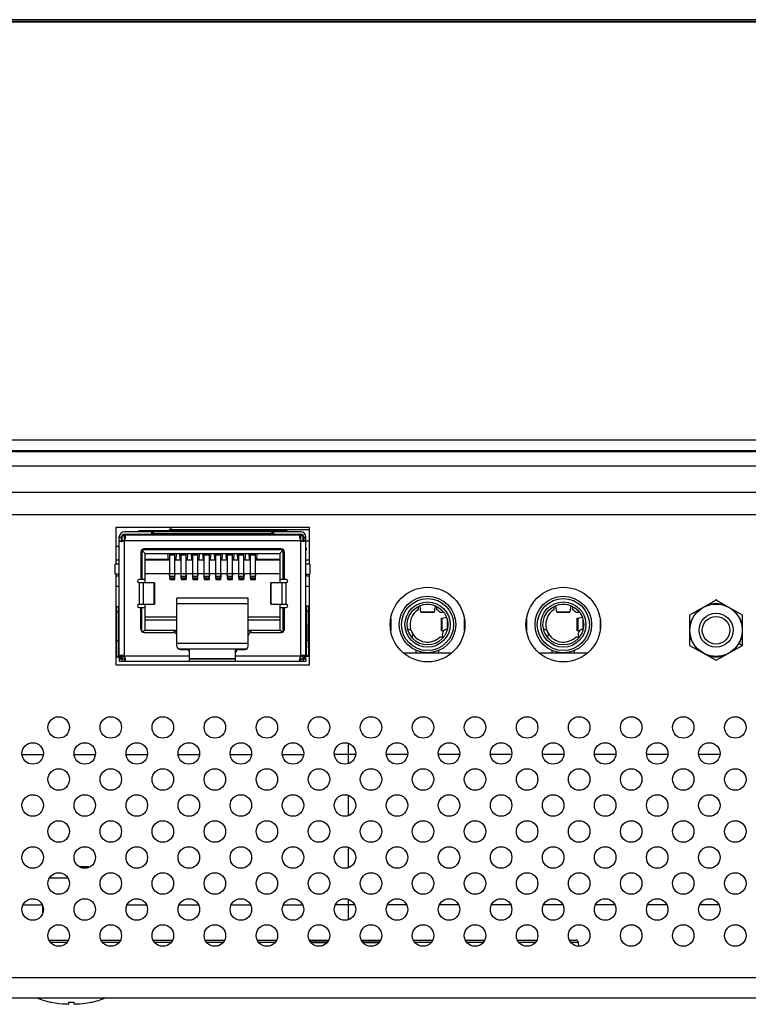
# Model space of a CAD drawing. Units: millimetres. Extents: x 0 to 4756, y 0 to 1682.
# Drawn here: x 1517 to 1581, y 130 to 217 of the extents above; entities that cross this region are included whole.
import ezdxf

# ---------------------------------------------------------------- set-up
doc = ezdxf.new("R2010")
doc.units = ezdxf.units.MM
doc.header["$LTSCALE"] = 261.57428
doc.layers.get('0').update_dxf_attribs({"linetype": 'CONTINUOUS'})
for name, color, linetype in [('00_COMPONENTS', 7, 'CONTINUOUS'), ('3_ALL_AXES', 7, 'CONTINUOUS'), ('7_ALL_FEATURES', 7, 'CONTINUOUS')]:
    doc.layers.add(name, color=color, linetype=linetype)

msp = doc.modelspace()

# ---------------------------------------------------------------- linework, layer by layer
at = {"color": 7, "linetype": 'Continuous'}
for p, q in [((1578.079, 166.092), (1575.729, 164.787)), ((1578.079, 166.192), (1578.079, 166.092)), ((1580.429, 164.787), (1578.079, 166.092)), ((1575.729, 164.787), (1575.729, 162.098)), ((1580.429, 162.098), (1580.429, 164.787)), ((1575.729, 162.098), (1578.079, 160.792)), ((1578.079, 160.792), (1580.429, 162.098)), ((1580.085, 162.284), (1580.423, 162.089))]:
    msp.add_line(p, q, dxfattribs=at)
for radius in [2.316, 1.5]:
    msp.add_circle((1578.079, 163.442), radius, dxfattribs=at)
for start, end in [(70.63883, 109.36117), (128.75681, 231.24319), (308.75681, 51.24319), (250.63883, 289.36117)]:
    msp.add_arc((1578.079, 163.442), 2.35, start, end, dxfattribs=at)
at = {"layer": '00_COMPONENTS', "color": 7, "linetype": 'Continuous'}
for p, q in [((940.143, 217.242), (2150.955, 217.242)), ((2150.834, 217.292), (940.324, 217.292)), ((2150.684, 217.442), (940.474, 217.442)), ((1634.679, 180.242), (1456.376, 180.242)), ((941.153, 179.342), (2150.004, 179.342)), ((1529.679, 172.242), (1529.979, 172.542)), ((1529.799, 172.362), (1542.129, 172.362)), ((1525.029, 170.873), (1525.327, 170.873)), ((1541.587, 171.342), (1541.629, 171.342)), ((1541.829, 171.342), (1542.129, 171.342))]:
    msp.add_line(p, q, dxfattribs=at)
at = {"layer": '3_ALL_AXES', "color": 7, "linetype": 'Continuous'}
for p, q in [((1454.981, 179.242), (1636.076, 179.242)), ((949.979, 177.992), (2141.179, 177.992)), ((1307.839, 175.642), (1783.532, 175.642)), ((1783.318, 173.642), (1307.839, 173.642)), ((1525.029, 172.542), (1525.029, 169.292)), ((1542.129, 172.542), (1525.029, 172.542)), ((1542.129, 169.292), (1542.129, 172.542)), ((1525.029, 168.392), (1525.029, 160.392)), ((1542.129, 160.392), (1542.129, 168.392)), ((1525.029, 160.392), (1542.129, 160.392))]:
    msp.add_line(p, q, dxfattribs=at)
for centre, radius in [((1578.079, 163.442), 1.22), ((1519.979, 154.842), 0.95), ((1524.579, 154.842), 0.95), ((1529.179, 154.842), 0.95), ((1533.779, 154.842), 0.95), ((1538.379, 154.842), 0.95), ((1542.979, 154.842), 0.95), ((1547.579, 154.842), 0.95), ((1552.179, 154.842), 0.95), ((1556.779, 154.842), 0.95), ((1561.379, 154.842), 0.95), ((1565.979, 154.842), 0.95), ((1570.579, 154.842), 0.95), ((1575.179, 154.842), 0.95), ((1579.779, 154.842), 0.95), ((1517.679, 152.542), 0.95), ((1522.279, 152.542), 0.95), ((1526.879, 152.542), 0.95), ((1531.479, 152.542), 0.95), ((1536.079, 152.542), 0.95), ((1540.679, 152.542), 0.95), ((1545.279, 152.542), 0.95), ((1549.879, 152.542), 0.95), ((1554.479, 152.542), 0.95), ((1559.079, 152.542), 0.95), ((1563.679, 152.542), 0.95), ((1568.279, 152.542), 0.95), ((1572.879, 152.542), 0.95), ((1577.479, 152.542), 0.95), ((1519.979, 150.242), 0.95), ((1524.579, 150.242), 0.95), ((1529.179, 150.242), 0.95), ((1533.779, 150.242), 0.95), ((1538.379, 150.242), 0.95), ((1542.979, 150.242), 0.95), ((1547.579, 150.242), 0.95), ((1552.179, 150.242), 0.95), ((1556.779, 150.242), 0.95), ((1561.379, 150.242), 0.95), ((1565.979, 150.242), 0.95), ((1570.579, 150.242), 0.95), ((1575.179, 150.242), 0.95), ((1579.779, 150.242), 0.95), ((1517.679, 147.942), 0.95), ((1522.279, 147.942), 0.95), ((1526.879, 147.942), 0.95), ((1531.479, 147.942), 0.95), ((1536.079, 147.942), 0.95), ((1540.679, 147.942), 0.95), ((1545.279, 147.942), 0.95), ((1549.879, 147.942), 0.95), ((1554.479, 147.942), 0.95), ((1559.079, 147.942), 0.95), ((1563.679, 147.942), 0.95), ((1568.279, 147.942), 0.95), ((1572.879, 147.942), 0.95), ((1577.479, 147.942), 0.95), ((1519.979, 145.642), 0.95), ((1524.579, 145.642), 0.95), ((1529.179, 145.642), 0.95), ((1533.779, 145.642), 0.95), ((1538.379, 145.642), 0.95), ((1542.979, 145.642), 0.95), ((1547.579, 145.642), 0.95), ((1552.179, 145.642), 0.95), ((1556.779, 145.642), 0.95), ((1561.379, 145.642), 0.95), ((1565.979, 145.642), 0.95), ((1570.579, 145.642), 0.95), ((1575.179, 145.642), 0.95), ((1579.779, 145.642), 0.95), ((1517.679, 143.342), 0.95), ((1522.279, 143.342), 0.95), ((1526.879, 143.342), 0.95), ((1531.479, 143.342), 0.95), ((1536.079, 143.342), 0.95), ((1540.679, 143.342), 0.95), ((1545.279, 143.342), 0.95), ((1549.879, 143.342), 0.95), ((1554.479, 143.342), 0.95), ((1559.079, 143.342), 0.95), ((1563.679, 143.342), 0.95), ((1568.279, 143.342), 0.95), ((1572.879, 143.342), 0.95), ((1577.479, 143.342), 0.95), ((1519.979, 141.042), 0.95), ((1524.579, 141.042), 0.95), ((1529.179, 141.042), 0.95), ((1533.779, 141.042), 0.95), ((1538.379, 141.042), 0.95), ((1542.979, 141.042), 0.95), ((1547.579, 141.042), 0.95), ((1552.179, 141.042), 0.95), ((1556.779, 141.042), 0.95), ((1561.379, 141.042), 0.95), ((1565.979, 141.042), 0.95), ((1570.579, 141.042), 0.95), ((1575.179, 141.042), 0.95), ((1579.779, 141.042), 0.95), ((1517.679, 138.742), 0.95), ((1522.279, 138.742), 0.95), ((1526.879, 138.742), 0.95), ((1531.479, 138.742), 0.95), ((1536.079, 138.742), 0.95), ((1540.679, 138.742), 0.95), ((1545.279, 138.742), 0.95), ((1549.879, 138.742), 0.95), ((1554.479, 138.742), 0.95), ((1559.079, 138.742), 0.95), ((1563.679, 138.742), 0.95), ((1568.279, 138.742), 0.95), ((1572.879, 138.742), 0.95), ((1577.479, 138.742), 0.95), ((1519.979, 136.442), 0.95), ((1524.579, 136.442), 0.95), ((1529.179, 136.442), 0.95), ((1533.779, 136.442), 0.95), ((1538.379, 136.442), 0.95), ((1542.979, 136.442), 0.95), ((1547.579, 136.442), 0.95), ((1552.179, 136.442), 0.95), ((1556.779, 136.442), 0.95), ((1561.379, 136.442), 0.95), ((1565.979, 136.442), 0.95), ((1570.579, 136.442), 0.95), ((1575.179, 136.442), 0.95), ((1579.779, 136.442), 0.95)]:
    msp.add_circle(centre, radius, dxfattribs=at)
at = {"layer": '7_ALL_FEATURES', "color": 7, "linetype": 'Continuous'}
for p, q in [((1525.329, 160.942), (1525.329, 171.692)), ((1525.529, 171.657), (1525.329, 171.657)), ((1525.529, 171.292), (1525.529, 171.692)), ((1525.579, 171.292), (1525.579, 171.793)), ((1525.779, 171.793), (1525.579, 171.793)), ((1528.31, 172.142), (1525.779, 172.142)), ((1525.779, 171.942), (1528.329, 171.942)), ((1525.779, 161.176), (1525.779, 171.793)), ((1525.842, 171.519), (1525.859, 171.579)), ((1525.859, 171.842), (1525.859, 171.579)), ((1541.299, 171.842), (1525.859, 171.842)), ((1525.879, 171.892), (1525.879, 171.842)), ((1528.329, 171.892), (1525.879, 171.892)), ((1527.17, 172.241), (1527.579, 172.241)), ((1539.985, 172.242), (1527.172, 172.242)), ((1527.579, 172.242), (1527.579, 172.142)), ((1528.179, 172.142), (1528.179, 171.942)), ((1528.31, 171.942), (1528.31, 172.142)), ((1528.319, 172.14), (1528.31, 172.142)), ((1528.325, 172.134), (1528.319, 172.14)), ((1528.329, 172.123), (1528.325, 172.134)), ((1538.829, 172.142), (1528.329, 172.142)), ((1528.329, 172.123), (1528.329, 171.842)), ((1528.329, 171.992), (1538.829, 171.992)), ((1538.832, 172.134), (1538.829, 172.123)), ((1538.829, 171.842), (1538.829, 172.123)), ((1538.829, 171.942), (1541.379, 171.942)), ((1541.279, 171.892), (1538.829, 171.892)), ((1538.838, 172.14), (1538.832, 172.134)), ((1538.848, 172.142), (1538.838, 172.14)), ((1538.838, 171.942), (1538.848, 171.942)), ((1538.848, 172.142), (1538.848, 171.942)), ((1541.379, 172.142), (1538.848, 172.142)), ((1538.979, 171.942), (1538.979, 172.142)), ((1539.579, 172.142), (1539.579, 172.242)), ((1539.579, 172.241), (1539.977, 172.241)), ((1541.279, 171.842), (1541.279, 171.892)), ((1541.299, 171.579), (1541.299, 171.842)), ((1541.299, 171.579), (1541.332, 171.456)), ((1541.379, 161.176), (1541.379, 171.793)), ((1541.579, 171.793), (1541.379, 171.793)), ((1541.579, 171.292), (1541.579, 171.793)), ((1541.629, 171.692), (1541.629, 171.292)), ((1541.829, 171.657), (1541.629, 171.657)), ((1541.829, 160.942), (1541.829, 171.692)), ((1525.569, 171.292), (1525.329, 171.292)), ((1525.571, 171.365), (1525.544, 171.303)), ((1525.566, 171.292), (1525.57, 171.351)), ((1525.569, 171.292), (1525.635, 171.315)), ((1525.579, 171.393), (1525.779, 171.393)), ((1525.635, 171.315), (1525.706, 171.337)), ((1525.706, 171.337), (1525.779, 171.359)), ((1525.809, 171.392), (1525.825, 171.456)), ((1525.809, 171.392), (1541.349, 171.392)), ((1525.825, 171.456), (1525.842, 171.519)), ((1541.332, 171.456), (1541.349, 171.392)), ((1541.379, 171.393), (1541.579, 171.393)), ((1541.379, 171.359), (1541.451, 171.337)), ((1541.451, 171.337), (1541.522, 171.315)), ((1541.522, 171.315), (1541.589, 171.292)), ((1541.618, 171.292), (1541.587, 171.365)), ((1541.589, 171.348), (1541.592, 171.312)), ((1541.829, 171.292), (1541.589, 171.292)), ((1541.592, 171.312), (1541.592, 171.293)), ((1525.266, 170.62), (1525.282, 170.618)), ((1525.279, 170.543), (1525.279, 170.561)), ((1525.329, 170.556), (1525.279, 170.561)), ((1525.329, 170.543), (1525.279, 170.543)), ((1525.297, 170.609), (1525.281, 170.615)), ((1525.281, 170.615), (1525.301, 170.613)), ((1525.301, 170.613), (1525.312, 170.611)), ((1525.329, 170.604), (1525.312, 170.611)), ((1525.312, 170.611), (1525.329, 170.608)), ((1527.229, 170.342), (1527.229, 167.942)), ((1527.629, 170.242), (1527.329, 170.542)), ((1527.329, 170.542), (1527.329, 167.942)), ((1539.829, 170.542), (1527.329, 170.542)), ((1539.629, 170.642), (1527.529, 170.642)), ((1527.629, 167.642), (1527.629, 170.242)), ((1527.629, 170.242), (1539.529, 170.242)), ((1529.673, 169.642), (1529.634, 170.242)), ((1529.784, 168.038), (1529.784, 170.242)), ((1529.784, 170.223), (1530.234, 170.223)), ((1529.784, 170.119), (1530.234, 170.119)), ((1530.234, 168.038), (1530.234, 170.242)), ((1530.345, 169.642), (1530.384, 170.242)), ((1530.654, 170.242), (1530.693, 169.642)), ((1530.804, 168.038), (1530.804, 170.242)), ((1530.804, 170.223), (1531.254, 170.223)), ((1530.804, 170.119), (1531.254, 170.119)), ((1531.254, 168.038), (1531.254, 170.242)), ((1531.365, 169.642), (1531.404, 170.242)), ((1531.674, 170.242), (1531.713, 169.642)), ((1531.824, 168.038), (1531.824, 170.242)), ((1531.824, 170.223), (1532.274, 170.223)), ((1531.824, 170.119), (1532.274, 170.119)), ((1532.274, 168.038), (1532.274, 170.242)), ((1532.385, 169.642), (1532.424, 170.242)), ((1532.694, 170.242), (1532.733, 169.642)), ((1532.844, 168.038), (1532.844, 170.242)), ((1532.844, 170.223), (1533.294, 170.223)), ((1532.844, 170.119), (1533.294, 170.119)), ((1533.294, 168.038), (1533.294, 170.242)), ((1533.405, 169.642), (1533.444, 170.242)), ((1533.714, 170.242), (1533.753, 169.642)), ((1533.864, 168.038), (1533.864, 170.242)), ((1533.864, 170.223), (1534.314, 170.223)), ((1533.864, 170.119), (1534.314, 170.119)), ((1534.314, 168.038), (1534.314, 170.242)), ((1534.425, 169.642), (1534.464, 170.242)), ((1534.734, 170.242), (1534.773, 169.642)), ((1534.884, 168.038), (1534.884, 170.242)), ((1534.884, 170.223), (1535.334, 170.223)), ((1534.884, 170.119), (1535.334, 170.119)), ((1535.334, 168.038), (1535.334, 170.242)), ((1535.445, 169.642), (1535.484, 170.242)), ((1535.754, 170.242), (1535.793, 169.642)), ((1535.904, 168.038), (1535.904, 170.242)), ((1535.904, 170.223), (1536.354, 170.223)), ((1535.904, 170.119), (1536.354, 170.119)), ((1536.354, 168.038), (1536.354, 170.242)), ((1536.465, 169.642), (1536.504, 170.242)), ((1536.774, 170.242), (1536.813, 169.642)), ((1536.924, 168.038), (1536.924, 170.242)), ((1536.924, 170.223), (1537.374, 170.223)), ((1536.924, 170.119), (1537.374, 170.119)), ((1537.374, 168.038), (1537.374, 170.242)), ((1537.485, 169.642), (1537.524, 170.242)), ((1539.829, 170.542), (1539.529, 170.242)), ((1539.529, 170.242), (1539.529, 167.642)), ((1539.829, 167.942), (1539.829, 170.542)), ((1539.929, 167.942), (1539.929, 170.342)), ((1541.846, 170.611), (1541.829, 170.608)), ((1541.846, 170.611), (1541.829, 170.604)), ((1541.879, 170.561), (1541.829, 170.556)), ((1541.829, 170.543), (1541.879, 170.543)), ((1541.857, 170.613), (1541.846, 170.611)), ((1541.876, 170.615), (1541.857, 170.613)), ((1541.879, 170.561), (1541.879, 170.543)), ((1524.979, 168.392), (1524.979, 169.292)), ((1525.329, 169.292), (1524.979, 169.292)), ((1525.329, 169.642), (1525.029, 169.642)), ((1527.629, 169.742), (1529.666, 169.742)), ((1529.784, 169.642), (1527.629, 169.642)), ((1530.804, 169.642), (1530.234, 169.642)), ((1531.824, 169.642), (1531.254, 169.642)), ((1532.844, 169.642), (1532.274, 169.642)), ((1533.864, 169.642), (1533.294, 169.642)), ((1534.884, 169.642), (1534.314, 169.642)), ((1535.904, 169.642), (1535.334, 169.642)), ((1536.924, 169.642), (1536.354, 169.642)), ((1539.529, 169.642), (1537.374, 169.642)), ((1537.491, 169.742), (1539.529, 169.742)), ((1542.129, 169.642), (1541.829, 169.642)), ((1542.179, 169.292), (1541.829, 169.292)), ((1542.179, 169.292), (1542.179, 168.392)), ((1525.329, 168.392), (1524.979, 168.392)), ((1525.029, 168.242), (1525.079, 168.242)), ((1539.529, 168.442), (1527.629, 168.442)), ((1529.751, 168.442), (1529.775, 168.079)), ((1530.234, 168.189), (1529.784, 168.189)), ((1529.784, 168.08), (1530.234, 168.08)), ((1530.243, 168.079), (1530.266, 168.442)), ((1530.771, 168.442), (1530.795, 168.079)), ((1531.254, 168.189), (1530.804, 168.189)), ((1530.804, 168.08), (1531.254, 168.08)), ((1531.263, 168.079), (1531.286, 168.442)), ((1531.791, 168.442), (1531.815, 168.079)), ((1532.274, 168.189), (1531.824, 168.189)), ((1531.824, 168.08), (1532.274, 168.08)), ((1532.283, 168.079), (1532.306, 168.442)), ((1532.811, 168.442), (1532.835, 168.079)), ((1533.294, 168.189), (1532.844, 168.189)), ((1532.844, 168.08), (1533.294, 168.08)), ((1533.303, 168.079), (1533.326, 168.442)), ((1533.831, 168.442), (1533.855, 168.079)), ((1534.314, 168.189), (1533.864, 168.189)), ((1533.864, 168.08), (1534.314, 168.08)), ((1534.323, 168.079), (1534.346, 168.442)), ((1534.851, 168.442), (1534.875, 168.079)), ((1535.334, 168.189), (1534.884, 168.189)), ((1534.884, 168.08), (1535.334, 168.08)), ((1535.343, 168.079), (1535.366, 168.442)), ((1535.871, 168.442), (1535.895, 168.079)), ((1536.354, 168.189), (1535.904, 168.189)), ((1535.904, 168.08), (1536.354, 168.08)), ((1536.363, 168.079), (1536.386, 168.442)), ((1536.891, 168.442), (1536.915, 168.079)), ((1537.374, 168.189), (1536.924, 168.189)), ((1536.924, 168.08), (1537.374, 168.08)), ((1537.383, 168.079), (1537.406, 168.442)), ((1541.829, 168.392), (1542.179, 168.392)), ((1542.129, 168.242), (1542.079, 168.242)), ((1525.029, 167.342), (1525.329, 167.342)), ((1527.629, 167.942), (1527.089, 167.942)), ((1527.089, 167.642), (1527.089, 165.742)), ((1528.439, 167.642), (1527.089, 167.642)), ((1527.465, 165.742), (1527.465, 167.642)), ((1528.397, 167.642), (1528.397, 165.742)), ((1528.439, 167.642), (1528.439, 165.742)), ((1529.778, 168.033), (1529.784, 167.942)), ((1529.859, 168.038), (1529.784, 168.038)), ((1529.784, 167.942), (1530.234, 167.942)), ((1529.859, 167.975), (1529.859, 168.038)), ((1530.159, 167.975), (1529.859, 167.975)), ((1530.159, 167.975), (1530.159, 168.038)), ((1530.234, 168.038), (1530.159, 168.038)), ((1530.234, 167.942), (1530.24, 168.038)), ((1530.798, 168.033), (1530.804, 167.942)), ((1530.879, 168.038), (1530.804, 168.038)), ((1530.804, 167.942), (1531.254, 167.942)), ((1530.879, 167.975), (1530.879, 168.038)), ((1531.179, 167.975), (1530.879, 167.975)), ((1531.179, 167.975), (1531.179, 168.038)), ((1531.254, 168.038), (1531.179, 168.038)), ((1531.254, 167.942), (1531.26, 168.038)), ((1531.818, 168.033), (1531.824, 167.942)), ((1531.899, 168.038), (1531.824, 168.038)), ((1531.824, 167.942), (1532.274, 167.942)), ((1531.899, 167.975), (1531.899, 168.038)), ((1532.199, 167.975), (1531.899, 167.975)), ((1532.199, 167.975), (1532.199, 168.038)), ((1532.274, 168.038), (1532.199, 168.038)), ((1532.274, 167.942), (1532.28, 168.038)), ((1532.838, 168.033), (1532.844, 167.942)), ((1532.919, 168.038), (1532.844, 168.038)), ((1532.844, 167.942), (1533.294, 167.942)), ((1532.919, 167.975), (1532.919, 168.038)), ((1533.219, 167.975), (1532.919, 167.975)), ((1533.219, 167.975), (1533.219, 168.038)), ((1533.294, 168.038), (1533.219, 168.038)), ((1533.294, 167.942), (1533.3, 168.038)), ((1533.858, 168.033), (1533.864, 167.942)), ((1533.939, 168.038), (1533.864, 168.038)), ((1533.864, 167.942), (1534.314, 167.942)), ((1533.939, 167.975), (1533.939, 168.038)), ((1534.239, 167.975), (1533.939, 167.975)), ((1534.239, 167.975), (1534.239, 168.038)), ((1534.314, 168.038), (1534.239, 168.038)), ((1534.314, 167.942), (1534.32, 168.038)), ((1534.878, 168.033), (1534.884, 167.942)), ((1534.959, 168.038), (1534.884, 168.038)), ((1534.884, 167.942), (1535.334, 167.942)), ((1534.959, 167.975), (1534.959, 168.038)), ((1535.259, 167.975), (1534.959, 167.975)), ((1535.259, 167.975), (1535.259, 168.038)), ((1535.334, 168.038), (1535.259, 168.038)), ((1535.334, 167.942), (1535.34, 168.038)), ((1535.898, 168.033), (1535.904, 167.942)), ((1535.979, 168.038), (1535.904, 168.038)), ((1535.904, 167.942), (1536.354, 167.942)), ((1535.979, 167.975), (1535.979, 168.038)), ((1536.279, 167.975), (1535.979, 167.975)), ((1536.279, 167.975), (1536.279, 168.038)), ((1536.354, 168.038), (1536.279, 168.038)), ((1536.354, 167.942), (1536.36, 168.038)), ((1536.918, 168.033), (1536.924, 167.942)), ((1536.999, 168.038), (1536.924, 168.038)), ((1536.924, 167.942), (1537.374, 167.942)), ((1536.999, 167.975), (1536.999, 168.038)), ((1537.299, 167.975), (1536.999, 167.975)), ((1537.299, 167.975), (1537.299, 168.038)), ((1537.374, 168.038), (1537.299, 168.038)), ((1537.374, 167.942), (1537.38, 168.038)), ((1538.718, 165.742), (1538.718, 167.642)), ((1540.069, 167.642), (1538.718, 167.642)), ((1538.76, 165.742), (1538.76, 167.642)), ((1540.069, 167.942), (1539.529, 167.942)), ((1539.693, 167.642), (1539.693, 165.742)), ((1540.069, 165.742), (1540.069, 167.642)), ((1541.829, 167.342), (1542.129, 167.342)), ((1525.056, 165.503), (1525.055, 165.449)), ((1525.256, 165.504), (1525.056, 165.503)), ((1525.255, 165.45), (1525.256, 165.504)), ((1525.329, 165.504), (1525.262, 165.504)), ((1527.089, 165.742), (1528.439, 165.742)), ((1527.629, 163.442), (1527.629, 165.742)), ((1530.429, 162.042), (1530.429, 166.292)), ((1536.729, 166.292), (1530.429, 166.292)), ((1530.429, 165.792), (1536.729, 165.792)), ((1536.729, 162.042), (1536.729, 166.292)), ((1538.718, 165.742), (1540.069, 165.742)), ((1539.529, 165.742), (1539.529, 163.442)), ((1542.056, 165.56), (1541.829, 165.559)), ((1541.856, 165.559), (1541.855, 165.505)), ((1541.855, 165.505), (1541.864, 162.559)), ((1542.055, 165.506), (1542.056, 165.56)), ((1542.064, 162.56), (1542.055, 165.506)), ((1551.779, 165.27), (1551.779, 165.555)), ((1551.993, 165.053), (1551.916, 165.611)), ((1552.719, 165.715), (1552.439, 165.715)), ((1553.242, 165.611), (1553.165, 165.053)), ((1553.379, 165.555), (1553.379, 165.27)), ((1563.779, 165.27), (1563.779, 165.555)), ((1563.993, 165.053), (1563.916, 165.611)), ((1564.719, 165.715), (1564.439, 165.715)), ((1565.242, 165.611), (1565.165, 165.053)), ((1565.379, 165.555), (1565.379, 165.27)), ((1525.055, 165.449), (1525.064, 162.503)), ((1525.056, 165.103), (1525.256, 165.104)), ((1525.264, 162.504), (1525.255, 165.45)), ((1525.259, 164.969), (1525.324, 165.006)), ((1525.26, 164.601), (1525.329, 164.64)), ((1525.284, 164.753), (1525.329, 164.778)), ((1527.089, 165.442), (1527.629, 165.442)), ((1527.229, 163.542), (1527.229, 165.442)), ((1527.329, 163.332), (1527.329, 165.442)), ((1527.629, 164.642), (1530.429, 164.642)), ((1536.729, 164.642), (1539.529, 164.642)), ((1539.529, 165.442), (1540.069, 165.442)), ((1539.829, 163.332), (1539.829, 165.442)), ((1539.929, 163.542), (1539.929, 165.442)), ((1541.829, 164.862), (1541.857, 164.855)), ((1541.829, 164.677), (1541.857, 164.728)), ((1541.834, 165.006), (1541.862, 164.99)), ((1541.856, 165.159), (1542.056, 165.16)), ((1542.06, 164.63), (1542.076, 164.567)), ((1551.997, 165.027), (1551.993, 165.053)), ((1551.993, 165.053), (1553.165, 165.053)), ((1553.16, 165.027), (1551.997, 165.027)), ((1553.165, 165.053), (1553.16, 165.027)), ((1553.671, 165.042), (1554.003, 165.042)), ((1553.85, 164.508), (1554.246, 164.61)), ((1563.997, 165.027), (1563.993, 165.053)), ((1563.993, 165.053), (1565.165, 165.053)), ((1565.16, 165.027), (1563.997, 165.027)), ((1565.165, 165.053), (1565.16, 165.027)), ((1565.671, 165.042), (1566.003, 165.042)), ((1565.85, 164.508), (1566.246, 164.61)), ((1530.429, 164.342), (1527.629, 164.342)), ((1539.529, 164.342), (1536.729, 164.342)), ((1541.858, 164.287), (1541.829, 164.278)), ((1541.829, 164.176), (1541.864, 164.18)), ((1542.076, 164.567), (1542.06, 164.508)), ((1549.329, 164.492), (1549.329, 163.393)), ((1553.809, 164.492), (1553.813, 164.497)), ((1553.809, 163.393), (1553.809, 164.492)), ((1553.813, 164.497), (1553.827, 164.503)), ((1553.827, 164.503), (1553.85, 164.508)), ((1553.85, 164.508), (1553.85, 163.377)), ((1554.329, 163.578), (1554.329, 164.355)), ((1554.359, 164.196), (1554.359, 163.796)), ((1555.829, 164.492), (1555.829, 163.393)), ((1561.329, 164.492), (1561.329, 163.393)), ((1565.809, 164.492), (1565.813, 164.497)), ((1565.809, 163.393), (1565.809, 164.492)), ((1565.813, 164.497), (1565.827, 164.503)), ((1565.827, 164.503), (1565.85, 164.508)), ((1565.85, 164.508), (1565.85, 163.377)), ((1566.329, 163.578), (1566.329, 164.355)), ((1566.359, 164.196), (1566.359, 163.796)), ((1567.829, 164.492), (1567.829, 163.393)), ((1525.329, 163.645), (1525.263, 163.683)), ((1525.268, 163.311), (1525.324, 163.279)), ((1525.284, 163.532), (1525.329, 163.507)), ((1527.629, 163.442), (1527.386, 163.281)), ((1527.529, 163.242), (1530.129, 163.242)), ((1527.629, 163.442), (1530.429, 163.442)), ((1530.429, 163.442), (1530.129, 163.242)), ((1537.029, 163.242), (1536.729, 163.442)), ((1536.729, 163.442), (1539.529, 163.442)), ((1537.029, 163.242), (1539.629, 163.242)), ((1539.771, 163.281), (1539.529, 163.442)), ((1541.861, 163.663), (1541.829, 163.645)), ((1541.861, 163.525), (1541.829, 163.507)), ((1541.867, 163.299), (1541.834, 163.279)), ((1551.022, 163.049), (1551.079, 162.96)), ((1553.813, 163.388), (1553.809, 163.393)), ((1553.827, 163.382), (1553.813, 163.388)), ((1553.85, 163.377), (1553.827, 163.382)), ((1553.977, 163.344), (1553.85, 163.377)), ((1563.022, 163.049), (1563.079, 162.96)), ((1565.813, 163.388), (1565.809, 163.393)), ((1565.827, 163.382), (1565.813, 163.388)), ((1565.85, 163.377), (1565.827, 163.382)), ((1565.977, 163.344), (1565.85, 163.377)), ((1525.264, 162.504), (1525.064, 162.503)), ((1525.064, 162.503), (1525.077, 161.132)), ((1525.277, 161.133), (1525.264, 162.504)), ((1530.429, 162.292), (1536.729, 162.292)), ((1541.864, 162.559), (1542.064, 162.56)), ((1541.877, 161.188), (1541.864, 162.559)), ((1542.077, 161.189), (1542.064, 162.56)), ((1553.953, 162.842), (1553.671, 162.842)), ((1565.953, 162.842), (1565.671, 162.842)), ((1525.277, 161.133), (1525.077, 161.132)), ((1525.077, 161.132), (1525.078, 161.122)), ((1525.078, 161.122), (1525.081, 161.113)), ((1525.081, 161.113), (1525.086, 161.103)), ((1525.277, 161.123), (1525.277, 161.133)), ((1525.279, 161.113), (1525.277, 161.123)), ((1525.282, 161.104), (1525.279, 161.113)), ((1525.338, 161.167), (1525.329, 161.084)), ((1525.369, 161.218), (1525.338, 161.167)), ((1525.425, 161.242), (1525.369, 161.218)), ((1525.425, 161.242), (1525.579, 161.242)), ((1525.529, 161.084), (1525.531, 161.145)), ((1525.531, 161.145), (1525.539, 161.192)), ((1525.539, 161.192), (1525.556, 161.225)), ((1525.556, 161.225), (1525.573, 161.236)), ((1525.635, 161.22), (1525.569, 161.242)), ((1525.579, 161.242), (1525.856, 160.965)), ((1525.706, 161.198), (1525.635, 161.22)), ((1525.779, 161.176), (1525.706, 161.198)), ((1525.795, 161.159), (1525.729, 161.092)), ((1525.825, 161.078), (1525.809, 161.142)), ((1531.549, 161.142), (1525.809, 161.142)), ((1530.569, 161.792), (1536.589, 161.792)), ((1530.729, 161.742), (1531.249, 161.742)), ((1531.549, 160.692), (1531.549, 161.792)), ((1535.609, 160.692), (1535.609, 161.792)), ((1541.349, 161.142), (1535.609, 161.142)), ((1535.909, 161.742), (1536.429, 161.742)), ((1541.301, 160.965), (1541.579, 161.242)), ((1541.349, 161.142), (1541.332, 161.078)), ((1541.364, 161.157), (1541.429, 161.092)), ((1541.451, 161.198), (1541.379, 161.176)), ((1541.522, 161.22), (1541.451, 161.198)), ((1541.628, 161.158), (1541.494, 161.158)), ((1541.589, 161.242), (1541.522, 161.22)), ((1541.579, 161.242), (1541.733, 161.242)), ((1541.58, 161.239), (1541.601, 161.225)), ((1541.601, 161.225), (1541.618, 161.192)), ((1541.618, 161.192), (1541.626, 161.145)), ((1541.626, 161.145), (1541.629, 161.084)), ((1541.733, 161.242), (1541.79, 161.217)), ((1541.79, 161.217), (1541.82, 161.166)), ((1541.82, 161.166), (1541.829, 161.084)), ((1541.825, 161.159), (1541.872, 161.159)), ((1541.875, 161.169), (1541.872, 161.159)), ((1541.872, 161.159), (1542.068, 161.16)), ((1541.876, 161.178), (1541.875, 161.169)), ((1541.877, 161.188), (1541.876, 161.178)), ((1542.077, 161.189), (1541.877, 161.188)), ((1542.068, 161.16), (1542.073, 161.169)), ((1542.073, 161.169), (1542.076, 161.179)), ((1542.076, 161.179), (1542.077, 161.189)), ((1550.435, 161.442), (1554.722, 161.442)), ((1551.579, 161.442), (1551.579, 161.662)), ((1553.579, 161.442), (1553.579, 161.662)), ((1562.435, 161.442), (1566.722, 161.442)), ((1563.579, 161.442), (1563.579, 161.662)), ((1565.579, 161.442), (1565.579, 161.662)), ((1525.086, 161.103), (1525.282, 161.104)), ((1525.282, 161.104), (1525.331, 161.104)), ((1525.529, 161.084), (1525.329, 161.084)), ((1525.329, 160.992), (1525.529, 160.992)), ((1525.529, 160.942), (1525.329, 160.942)), ((1525.329, 160.892), (1525.329, 160.692)), ((1525.819, 160.892), (1525.329, 160.892)), ((1525.329, 160.692), (1541.829, 160.692)), ((1525.678, 161.105), (1525.528, 161.105)), ((1525.529, 160.942), (1525.529, 161.084)), ((1525.559, 160.892), (1525.559, 160.692)), ((1525.643, 160.932), (1525.615, 160.887)), ((1525.707, 161.104), (1525.678, 161.105)), ((1525.832, 160.895), (1525.819, 160.892)), ((1525.819, 160.692), (1525.819, 160.892)), ((1525.819, 160.692), (1525.832, 160.697)), ((1525.856, 160.965), (1525.825, 161.078)), ((1525.845, 160.903), (1525.832, 160.895)), ((1525.832, 160.697), (1525.845, 160.711)), ((1525.859, 160.915), (1525.845, 160.903)), ((1525.845, 160.711), (1525.859, 160.733)), ((1525.859, 160.955), (1525.856, 160.965)), ((1525.859, 160.962), (1525.859, 160.733)), ((1531.549, 160.942), (1535.609, 160.942)), ((1534.579, 160.912), (1531.549, 160.912)), ((1535.609, 160.892), (1531.549, 160.892)), ((1531.61, 160.935), (1531.61, 160.912)), ((1531.651, 160.947), (1531.645, 160.925)), ((1532.716, 160.892), (1532.716, 160.912)), ((1534.579, 160.942), (1534.579, 160.892)), ((1541.315, 161.016), (1541.299, 160.955)), ((1541.299, 160.733), (1541.299, 160.962)), ((1541.312, 160.903), (1541.299, 160.915)), ((1541.299, 160.733), (1541.312, 160.711)), ((1541.325, 160.895), (1541.312, 160.903)), ((1541.312, 160.711), (1541.325, 160.697)), ((1541.332, 161.078), (1541.315, 161.016)), ((1541.339, 160.892), (1541.325, 160.895)), ((1541.325, 160.697), (1541.339, 160.692)), ((1541.339, 160.892), (1541.339, 160.692)), ((1541.829, 160.892), (1541.339, 160.892)), ((1541.543, 160.887), (1541.514, 160.932)), ((1541.599, 160.692), (1541.599, 160.892)), ((1541.629, 161.084), (1541.629, 160.942)), ((1541.829, 161.084), (1541.629, 161.084)), ((1541.629, 160.992), (1541.829, 160.992)), ((1541.629, 160.942), (1541.829, 160.942)), ((1541.829, 160.892), (1541.829, 160.692)), ((1545.579, 151.642), (1545.579, 153.443)), ((1516.729, 152.445), (1518.618, 152.445)), ((1521.329, 152.445), (1523.218, 152.445)), ((1525.929, 152.445), (1527.818, 152.445)), ((1530.529, 152.445), (1532.418, 152.445)), ((1535.129, 152.445), (1537.018, 152.445)), ((1539.729, 152.445), (1541.618, 152.445)), ((1546.229, 152.445), (1544.329, 152.445)), ((1550.829, 152.445), (1548.939, 152.445)), ((1555.429, 152.445), (1553.539, 152.445)), ((1560.029, 152.445), (1558.139, 152.445)), ((1564.629, 152.445), (1562.739, 152.445)), ((1569.229, 152.445), (1567.339, 152.445)), ((1573.829, 152.445), (1571.939, 152.445)), ((1578.429, 152.445), (1576.539, 152.445)), ((1545.579, 147.042), (1545.579, 148.843)), ((1545.579, 142.442), (1545.579, 144.243)), ((1521.772, 142.542), (1522.579, 142.542)), ((1522.579, 142.542), (1522.648, 142.473)), ((1519.176, 141.542), (1520.781, 141.542)), ((1545.579, 137.842), (1545.579, 139.643)), ((1516.832, 139.165), (1518.525, 139.165)), ((1518.579, 138.455), (1518.579, 139.03)), ((1526.032, 139.165), (1527.725, 139.165)), ((1530.632, 139.165), (1532.326, 139.165)), ((1535.232, 139.165), (1536.926, 139.165)), ((1539.832, 139.165), (1541.526, 139.165)), ((1546.126, 139.165), (1544.432, 139.165)), ((1550.726, 139.165), (1549.032, 139.165)), ((1555.326, 139.165), (1553.632, 139.165)), ((1559.926, 139.165), (1558.232, 139.165)), ((1564.525, 139.165), (1562.832, 139.165)), ((1569.125, 139.165), (1567.432, 139.165)), ((1573.725, 139.165), (1572.032, 139.165)), ((1578.325, 139.165), (1576.632, 139.165)), ((1519.119, 136.042), (1520.839, 136.042)), ((1523.719, 136.042), (1525.439, 136.042)), ((1528.319, 136.042), (1530.039, 136.042)), ((1532.919, 136.042), (1534.639, 136.042)), ((1537.519, 136.042), (1539.239, 136.042)), ((1542.119, 136.042), (1543.839, 136.042)), ((1543.787, 135.953), (1542.17, 135.953)), ((1546.719, 136.042), (1548.439, 136.042)), ((1548.387, 135.953), (1546.77, 135.953)), ((1551.319, 136.042), (1553.039, 136.042)), ((1555.919, 136.042), (1557.639, 136.042)), ((1560.519, 136.042), (1562.239, 136.042)), ((1565.119, 136.042), (1565.701, 136.042)), ((1519.244, 135.846), (1520.713, 135.846)), ((1523.844, 135.846), (1525.313, 135.846)), ((1528.444, 135.846), (1529.913, 135.846)), ((1533.044, 135.846), (1534.513, 135.846)), ((1537.644, 135.846), (1539.113, 135.846)), ((1543.675, 135.804), (1542.282, 135.804)), ((1548.275, 135.804), (1546.882, 135.804)), ((1551.444, 135.846), (1552.913, 135.846)), ((1556.044, 135.846), (1557.513, 135.846)), ((1560.644, 135.846), (1562.113, 135.846)), ((1565.244, 135.846), (1565.901, 135.846)), ((1565.901, 135.846), (1565.907, 135.498)), ((1285.679, 132.742), (1805.479, 132.742)), ((1285.179, 130.942), (1805.979, 130.942)), ((1519.672, 130.461), (1519.329, 130.531)), ((1520.006, 130.41), (1519.672, 130.461)), ((1520.329, 130.374), (1520.006, 130.41)), ((1520.449, 130.365), (1520.329, 130.374)), ((1520.554, 130.359), (1520.449, 130.365)), ((1520.643, 130.357), (1520.554, 130.359)), ((1520.716, 130.357), (1520.643, 130.357)), ((1520.774, 130.359), (1520.716, 130.357)), ((1520.814, 130.365), (1520.774, 130.359)), ((1520.829, 130.374), (1520.814, 130.365)), ((1520.829, 130.531), (1520.829, 130.374)), ((1520.995, 130.527), (1520.829, 130.531)), ((1521.162, 130.527), (1520.995, 130.527)), ((1521.329, 130.531), (1521.162, 130.527)), ((1521.329, 130.374), (1521.329, 130.531)), ((1521.344, 130.365), (1521.329, 130.374)), ((1521.383, 130.359), (1521.344, 130.365)), ((1521.441, 130.357), (1521.383, 130.359)), ((1521.515, 130.357), (1521.441, 130.357)), ((1521.604, 130.359), (1521.515, 130.357)), ((1521.708, 130.365), (1521.604, 130.359)), ((1521.829, 130.374), (1521.708, 130.365)), ((1522.152, 130.41), (1521.829, 130.374)), ((1522.485, 130.461), (1522.152, 130.41)), ((1522.829, 130.531), (1522.485, 130.461))]:
    msp.add_line(p, q, dxfattribs=at)
for centre, radius in [((1552.579, 163.942), 3.3), ((1564.579, 163.942), 3.3), ((1552.579, 163.942), 2.5), ((1564.579, 163.942), 2.5), ((1552.579, 163.942), 2.3), ((1552.579, 163.942), 2), ((1552.579, 163.942), 1.8), ((1564.579, 163.942), 2.3), ((1564.579, 163.942), 2), ((1564.579, 163.942), 1.8)]:
    msp.add_circle(centre, radius, dxfattribs=at)
for centre, radius, start, end in [((1525.779, 171.692), 0.45, 90, 180), ((1525.779, 171.692), 0.25, 90, 180), ((1527.17, 171.832), 0.408, 90, 130.62321), ((1539.987, 171.832), 0.408, 49.37679, 90), ((1541.379, 171.692), 0.45, 0, 90), ((1541.379, 171.692), 0.25, 0, 90), ((1525.879, 170.561), 0.6, 156.80141, 179.99937), ((1525.609, 171.542), 0.25, 312.84364, 323.1301), ((1541.549, 171.542), 0.25, 216.8699, 227.15636), ((1541.279, 170.561), 0.6, 0.00378, 23.19859), ((1527.529, 170.342), 0.3, 90, 180), ((1539.629, 170.342), 0.3, 0, 90), ((1525.079, 168.692), 0.45, 270, 304.42083), ((1542.079, 168.692), 0.45, 235.57804, 270), ((1527.089, 167.792), 0.15, 90, 270), ((1540.069, 167.792), 0.15, 270, 90), ((1527.089, 165.592), 0.15, 90, 270), ((1540.069, 165.592), 0.15, 270, 90), ((1525.389, 164.571), 0.41, 145.02169, 152.90507), ((1525.389, 164.571), 0.21, 119.74488, 128.90747), ((1541.769, 164.571), 0.41, 27.07057, 44.29379), ((1552.579, 163.942), 1.55, 121.07296, 195.53649), ((1552.579, 163.942), 1.55, 45.20868, 58.92711), ((1564.579, 163.942), 1.55, 121.07296, 195.53649), ((1564.579, 163.942), 1.55, 45.20868, 58.92711), ((1525.389, 163.714), 0.41, 207.07057, 216.25945), ((1525.389, 163.714), 0.21, 232.50228, 240.25512), ((1527.529, 163.542), 0.3, 180, 270), ((1530.129, 162.942), 0.3, 0, 90), ((1537.029, 162.942), 0.3, 90, 180), ((1539.629, 163.542), 0.3, 270, 360), ((1541.769, 163.714), 0.41, 316.52785, 332.90507), ((1550.794, 163.069), 0.48, 325.44275, 84.81171), ((1552.579, 163.942), 1.55, 205.07193, 314.79132), ((1554.363, 163.069), 0.48, 95.18829, 214.55725), ((1562.794, 163.069), 0.48, 325.44275, 84.81171), ((1564.579, 163.942), 1.55, 205.07193, 314.79132), ((1566.363, 163.069), 0.48, 95.18829, 214.55725), ((1530.729, 162.042), 0.3, 180, 270), ((1536.429, 162.042), 0.3, 270, 360), ((1525.779, 161.142), 0.25, 182.57596, 259.08671), ((1525.609, 160.992), 0.25, 36.8699, 47.15636), ((1531.249, 161.442), 0.3, 0, 90), ((1535.909, 161.442), 0.3, 90, 180), ((1541.549, 160.992), 0.25, 132.84364, 143.1301), ((1525.779, 161.142), 0.45, 206.77249, 214.11035), ((1541.379, 161.142), 0.25, 280.91329, 346.55639), ((1541.379, 161.142), 0.45, 325.88965, 333.22751), ((1565.701, 135.842), 0.2, 1, 90), ((1520.983, 137.842), 7.5, 246.91429, 257.25532), ((1521.174, 137.842), 7.5, 282.74468, 293.08571)]:
    msp.add_arc(centre, radius, start, end, dxfattribs=at)

doc.saveas('drawing.dxf')
